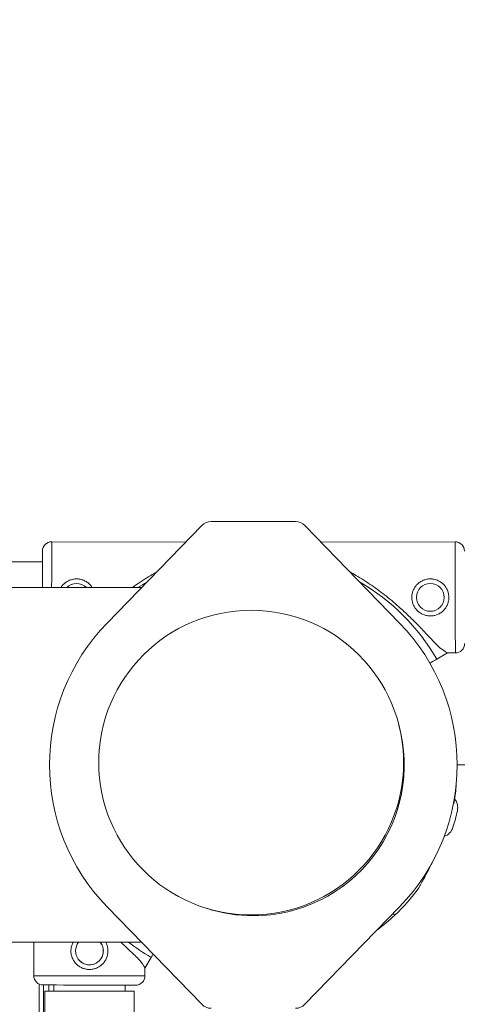
# Model space of a CAD drawing. Units: inches. Extents: x 13739 to 21265, y 11636 to 24146.
# Drawn here: x 17766 to 17932, y 16434 to 16806 of the extents above; entities that cross this region are included whole.
import ezdxf

# ---------------------------------------------------------------- set-up
doc = ezdxf.new("R2010")
doc.units = ezdxf.units.IN
doc.header["$MEASUREMENT"] = 0
doc.styles.get("Standard").update_dxf_attribs({"font": 'arial.ttf'})
doc.dimstyles.get("Standard").update_dxf_attribs({"dimtxt": 0.18, "dimasz": 0.18, "dimexe": 0.18, "dimexo": 0.0625, "dimgap": 0.09, "dimtad": 0, "dimtih": 1, "dimtoh": 1, "dimdec": 4, "dimzin": 0, "dimdsep": 46, "dimtxsty": 'Standard', "dimcen": 0.09, "dimadec": 0, "dimazin": 0, "dimtfac": 1, "dimtdec": 4, "dimtofl": 0, "dimtmove": 0, "dimatfit": 3, "dimfxl": 1, "dimtolj": 1, "dimtzin": 0, "dimarcsym": 0})

# ---------------------------------------------------------------- blocks, each defined once
blk = doc.blocks.new('*D8')
at = {"color": 0, "lineweight": -2, "transparency": 16777216}
for p, q in [((14132.85, 23799.06), (14132.85, 23919.24)), ((21145.14, 23919.06), (14252.85, 23919.06)), ((21265.14, 23799.06), (21265.14, 23919.24))]:
    blk.add_line(p, q, dxfattribs=at)
at = {"color": 0, "transparency": 16777216}
for points in [[(14252.85, 23939.06), (14252.85, 23899.06), (14132.85, 23919.06)], [(21145.14, 23939.06), (21145.14, 23899.06), (21265.14, 23919.06)]]:
    blk.add_solid(points, dxfattribs=at)
at = {"layer": 'Defpoints', "color": 0, "transparency": 16777216}
for p in [(14132.85, 23919.06), (21265.14, 20712.98), (14132.85, 15949.5)]:
    blk.add_point(p, dxfattribs=at)
at = {"color": 0, "transparency": 16777216, "insert": (17698.99, 24040.75), "char_height": 160, "attachment_point": 5}
blk.add_mtext('\\A1;715', dxfattribs=at)
blk = doc.blocks.new('*D9')
at = {"color": 0, "lineweight": -2, "transparency": 16777216}
for p, q in [((14085.2, 23791.75), (13965.02, 23791.75)), ((13965.2, 23671.75), (13965.2, 11755.84)), ((14085.2, 11635.84), (13965.02, 11635.84))]:
    blk.add_line(p, q, dxfattribs=at)
at = {"color": 0, "transparency": 16777216}
for points in [[(13945.2, 23671.75), (13985.2, 23671.75), (13965.2, 23791.75)], [(13945.2, 11755.84), (13985.2, 11755.84), (13965.2, 11635.84)]]:
    blk.add_solid(points, dxfattribs=at)
at = {"layer": 'Defpoints', "color": 0, "transparency": 16777216}
for p in [(19026.42, 23791.75), (13965.2, 11635.84), (18784.76, 11635.84)]:
    blk.add_point(p, dxfattribs=at)
at = {"color": 0, "transparency": 16777216, "insert": (13843.51, 17713.79), "char_height": 160, "attachment_point": 5, "rotation": 90}
blk.add_mtext('\\A1;1215', dxfattribs=at)

msp = doc.modelspace()

# ---------------------------------------------------------------- linework, layer by layer
at = {"color": 0, "linetype": 'Continuous', "lineweight": 0}
for p, q in [((17834.40127, 16614.76854), (17798.6283, 16577.92232)), ((17869.7597, 16616.28564), (17837.98867, 16616.28564)), ((17909.12006, 16577.92232), (17873.34709, 16614.76854)), ((17828.32033, 16608.50516), (17777.70857, 16608.61128)), ((17930.11378, 16608.61128), (17879.42819, 16608.505)), ((17774.19278, 16601.08864), (17756.34796, 16601.08864)), ((17720.99789, 16591.28564), (17811.60238, 16591.28564)), ((17927.20562, 16566.60509), (17923.17053, 16564.26413)), ((17930.20184, 16566.61137), (17927.20562, 16566.60509)), ((17933.78961, 16524.29023), (17930.87418, 16524.29023)), ((17933.78961, 16524.28564), (17930.87418, 16524.28564)), ((17798.6283, 16470.64897), (17834.40127, 16433.80274)), ((17873.34709, 16433.80274), (17909.12006, 16470.64897)), ((17906.67075, 16468.12617), (17907.29246, 16467.46724)), ((17907.29246, 16467.46724), (17907.29158, 16467.46817)), ((17720.99789, 16457.28564), (17811.60238, 16457.28564)), ((17770.95444, 16457.28564), (17770.92338, 16444.62321)), ((17812.9306, 16447.51642), (17815.273, 16451.55067)), ((17812.9306, 16447.51642), (17812.92326, 16444.5202)), ((17773.0054, 16441.41472), (17773.0054, 15447.15656)), ((17774.56462, 16399.26999), (17774.56462, 16441.11426)), ((17791.98273, 16438.81163), (17775.13273, 16438.81163)), ((17775.13273, 16438.81163), (17775.13273, 16366.35362)), ((17776.56462, 16441.10936), (17776.56462, 16438.81163)), ((17778.48273, 16441.10465), (17778.48273, 16438.81163)), ((17808.83273, 16438.81163), (17791.98273, 16438.81163)), ((17805.48273, 16441.03844), (17805.48273, 16438.81163)), ((17808.83273, 16438.81163), (17808.83273, 16366.35362))]:
    msp.add_line(p, q, dxfattribs=at)
for centre, radius in [((17920.74783, 16587.59159), 5.25), ((17853.04303, 16525.15761), 57.58118)]:
    msp.add_circle(centre, radius, dxfattribs=at)
for centre, radius, start, end in [((17837.98867, 16611.28564), 5, 90, 135.8467264), ((17869.7597, 16611.28564), 5, 44.1532736, 90), ((17777.70123, 16605.11129), 3.5, 89.8798619, 179.8798619), ((17930.12112, 16605.11129), 3.5, 0.1201381, 90.1201381), ((17787.07451, 16587.59159), 5.25, 89.8798619, 135.2811861), ((17787.07451, 16587.59159), 5.25, 44.7188139, 89.8798619), ((17854.03275, 16524.20106), 80.11719, 120.264833, 123.1406883), ((17853.7896, 16524.20106), 80.11719, 30.0037007, 59.8758622), ((17853.87418, 16524.28564), 77, 135.8467264, 224.1532736), ((17853.87418, 16524.28564), 77, 315.8467264, 44.1532736), ((17930.1945, 16570.11136), 3.5, 270.1201381, 0.1201381), ((17853.87418, 16524.28564), 57, 270, 15.3102042), ((17856.13797, 16521.68093), 74.53667, 351.2675538, 356.3702488), ((17925.59987, 16508.15934), 5.5, 347.3109402, 37.2997546), ((17853.01698, 16524.50204), 79.9, 342.6890598, 347.3109402), ((17924.04696, 16502.36379), 5.5, 290.3000689, 342.6890598), ((17856.13797, 16521.68093), 74.53667, 313.336973, 324.0101574), ((17853.87418, 16524.28564), 57, 251.943966, 270), ((17856.14043, 16521.68149), 74.53667, 306.561377, 313.3353051), ((17791.9464, 16453.98167), 5.25, 179.8594821, 39.0005149), ((17791.9464, 16453.98167), 5.25, 140.9994851, 179.8594821), ((17855.36075, 16520.91736), 80.11719, 232.5828652, 239.9759194), ((17774.42337, 16444.61462), 3.5, 179.8594821, 269.8594821), ((17809.42327, 16444.52878), 3.5, 269.8594821, 359.8594821), ((17837.98867, 16437.28564), 5, 224.1532736, 270), ((17869.7597, 16437.28564), 5, 270, 315.8467264)]:
    msp.add_arc(centre, radius, start, end, dxfattribs=at)
at = {"color": 0, "linetype": 'Continuous', "lineweight": 0, "extrusion": (0, 0, -1)}
for centre, major_axis, ratio, start_param, end_param in [((17777.66453, 16587.61133), (0.04403, 20.99995), 0.000000096, -1.394923303, -0.000000085), ((17774.16454, 16587.61867), (0.03669, 17.49996), 0.000000096, -1.359689839, -0.000000085), ((17895.15142, 16587.53792), (-32.05419, 20.93283), 0.00000001, -3.141592953, -2.728367916), ((17791.92332, 16444.5717), (20.99994, -0.0515), 0.000000096, 0, 3.141592568), ((17791.91474, 16441.07171), (17.49995, -0.04292), 0.000000096, 0.000000019, 3.141592568)]:
    msp.add_ellipse(centre, major_axis=major_axis, ratio=ratio, start_param=start_param, end_param=end_param, dxfattribs=at)
at = {"color": 0, "linetype": 'Continuous', "lineweight": 0}
for centre, major_axis, ratio, start_param, end_param in [((17930.15781, 16587.61133), (0.04403, -20.99995), 0.000000096, 0, 3.141592568), ((17792.00917, 16479.57806), (-20.92143, 32.06164), 0.00000001, -3.141592339, -2.728367302)]:
    msp.add_ellipse(centre, major_axis=major_axis, ratio=ratio, start_param=start_param, end_param=end_param, dxfattribs=at)
for points, knots in [([(17793.02043, 16591.28564), (17792.97734, 16591.35497), (17792.93317, 16591.4234), (17792.63233, 16591.87192), (17792.34276, 16592.22153), (17791.72635, 16592.84052), (17791.37789, 16593.13158), (17790.61795, 16593.6459), (17790.20646, 16593.8692), (17789.34604, 16594.22919), (17788.89634, 16594.36615), (17787.98956, 16594.54691), (17787.53245, 16594.59065), (17786.64593, 16594.59251), (17786.18864, 16594.55069), (17785.2811, 16594.37373), (17784.83084, 16594.23865), (17783.96891, 16593.88228), (17783.55649, 16593.6607), (17782.7944, 16593.14958), (17782.44472, 16592.85998), (17781.82573, 16592.24358), (17781.53469, 16591.89518), (17781.22652, 16591.43988), (17781.17687, 16591.36332), (17781.12859, 16591.28564)], [14.388043245, 14.388043245, 14.388043245, 14.388043245, 14.623302694, 14.623302694, 15.952469574, 15.952469574, 17.282253208, 17.282253208, 18.612036843, 18.612036843, 19.941820477, 19.941820477, 21.271604111, 21.271604111, 22.601387745, 22.601387745, 23.93117138, 23.93117138, 25.260955014, 25.260955014, 26.590738648, 26.590738648, 27.919905528, 27.919905528, 28.183358724, 28.183358724, 28.183358724, 28.183358724]), ([(17808.03778, 16591.28564), (17808.45304, 16591.58117), (17808.87073, 16591.87382), (17811.20727, 16593.48474), (17813.17246, 16594.74222), (17815.87191, 16596.33699), (17816.57429, 16596.74021), (17817.28042, 16597.13403)], [142.236057518, 142.236057518, 142.236057518, 142.236057518, 143.739219551, 143.739219551, 150.598010492, 150.598010492, 152.989837062, 152.989837062, 152.989837062, 152.989837062]), ([(17924.50763, 16568.367), (17924.41406, 16568.45415), (17924.319, 16568.54392), (17923.69398, 16569.14149), (17923.12324, 16569.72066), (17922.13484, 16570.74874), (17921.70967, 16571.19778), (17920.81287, 16572.1509), (17920.34123, 16572.65497), (17919.3552, 16573.7067), (17918.84075, 16574.25439), (17917.77415, 16575.38056), (17917.22199, 16575.95903), (17916.0868, 16577.13307), (17915.50336, 16577.72903), (17914.31305, 16578.92523), (17913.70617, 16579.52545), (17911.86529, 16581.3125), (17910.61013, 16582.48533), (17907.68772, 16585.10498), (17905.93574, 16586.58838), (17902.31591, 16589.45689), (17900.44812, 16590.84207), (17896.61507, 16593.48474), (17894.64988, 16594.74222), (17891.89744, 16596.3683), (17891.14137, 16596.80138), (17890.38103, 16597.22356)], [105.624580985, 105.624580985, 105.624580985, 105.624580985, 106.295100936, 106.295100936, 109.970383655, 109.970383655, 112.476790407, 112.476790407, 114.983197159, 114.983197159, 117.489603911, 117.489603911, 119.996010662, 119.996010662, 122.502417414, 122.502417414, 125.008824166, 125.008824166, 130.021637669, 130.021637669, 136.88042861, 136.88042861, 143.739219551, 143.739219551, 150.598010492, 150.598010492, 153.171423812, 153.171423812, 153.171423812, 153.171423812]), ([(17920.76251, 16580.59161), (17920.31925, 16580.59068), (17919.86196, 16580.6325), (17918.95443, 16580.80945), (17918.50416, 16580.94453), (17917.64223, 16581.30091), (17917.22982, 16581.52249), (17916.46772, 16582.03361), (17916.11805, 16582.3232), (17915.49905, 16582.93961), (17915.20801, 16583.288), (17914.69363, 16584.04799), (17914.47025, 16584.45957), (17914.11018, 16585.32021), (17913.97321, 16585.77001), (17913.79248, 16586.67683), (17913.74878, 16587.13386), (17913.74692, 16588.01997), (17913.7887, 16588.47719), (17913.96563, 16589.38475), (17914.10071, 16589.83512), (17914.45717, 16590.69726), (17914.67882, 16591.10978), (17915.19001, 16591.87192), (17915.47959, 16592.22153), (17916.09599, 16592.84052), (17916.44445, 16593.13158), (17917.2044, 16593.6459), (17917.61588, 16593.8692), (17918.47631, 16594.22919), (17918.926, 16594.36615), (17919.83279, 16594.54691), (17920.2899, 16594.59065), (17921.17642, 16594.59251), (17921.6337, 16594.55069), (17922.54124, 16594.37373), (17922.9915, 16594.23865), (17923.85343, 16593.88228), (17924.26585, 16593.6607), (17925.02794, 16593.14958), (17925.37762, 16592.85998), (17925.99662, 16592.24358), (17926.28766, 16591.89518), (17926.80204, 16591.1352), (17927.02542, 16590.72361), (17927.38548, 16589.86298), (17927.52246, 16589.41318), (17927.70319, 16588.50636), (17927.74689, 16588.04933), (17927.74875, 16587.16322), (17927.70696, 16586.706), (17927.53004, 16585.79843), (17927.39495, 16585.34807), (17927.03849, 16584.48593), (17926.81684, 16584.07341), (17926.30566, 16583.31127), (17926.01608, 16582.96166), (17925.39967, 16582.34267), (17925.05121, 16582.05161), (17924.29127, 16581.53729), (17923.87979, 16581.31399), (17923.01936, 16580.954), (17922.56967, 16580.81703), (17921.66288, 16580.63628), (17921.20577, 16580.59254), (17920.76251, 16580.59161)], [0, 0, 0, 0, 1.329783634, 1.329783634, 2.659567269, 2.659567269, 3.989350903, 3.989350903, 5.319134537, 5.319134537, 6.648301417, 6.648301417, 7.977468296, 7.977468296, 9.306635176, 9.306635176, 10.635802056, 10.635802056, 11.964968935, 11.964968935, 13.294135815, 13.294135815, 14.623302694, 14.623302694, 15.952469574, 15.952469574, 17.282253208, 17.282253208, 18.612036843, 18.612036843, 19.941820477, 19.941820477, 21.271604111, 21.271604111, 22.601387745, 22.601387745, 23.93117138, 23.93117138, 25.260955014, 25.260955014, 26.590738648, 26.590738648, 27.919905528, 27.919905528, 29.249072407, 29.249072407, 30.578239287, 30.578239287, 31.907406167, 31.907406167, 33.236573046, 33.236573046, 34.565739926, 34.565739926, 35.894906806, 35.894906806, 37.224073685, 37.224073685, 38.553857319, 38.553857319, 39.883640954, 39.883640954, 41.213424588, 41.213424588, 42.543208222, 42.543208222, 42.543208222, 42.543208222]), ([(17923.17053, 16564.26413), (17923.16389, 16564.26028), (17923.15661, 16564.25605), (17923.09761, 16564.22183), (17923.01912, 16564.17629), (17922.83529, 16564.06964), (17922.71301, 16563.9987), (17922.42201, 16563.82988), (17922.25328, 16563.73199), (17921.9136, 16563.53492), (17921.71136, 16563.41759), (17921.27584, 16563.16493), (17921.04256, 16563.02959), (17920.74183, 16562.85512), (17920.65929, 16562.80724), (17920.57417, 16562.75786)], [0.704197187, 0.704197187, 0.704197187, 0.704197187, 0.833040889, 0.833040889, 1.666081778, 1.666081778, 2.499123545, 2.499123545, 3.332165312, 3.332165312, 4.165208209, 4.165208209, 4.998251106, 4.998251106, 5.294153958, 5.294153958, 5.294153958, 5.294153958]), ([(17929.81061, 16510.36473), (17929.73215, 16510.17829), (17929.65156, 16509.9681), (17929.50749, 16509.56847), (17929.44431, 16509.38534), (17929.38143, 16509.19737)], [43.684489048, 43.684489048, 43.684489048, 43.684489048, 44.703121681, 44.703121681, 45.487575273, 45.487575273, 45.487575273, 45.487575273]), ([(17921.59267, 16487.63587), (17921.38409, 16487.1998), (17921.17399, 16486.76844), (17920.3345, 16485.07576), (17919.69783, 16483.86107), (17918.69976, 16482.0252), (17918.27678, 16481.26584), (17917.66136, 16480.17142), (17917.4597, 16479.81415), (17917.08114, 16479.13604), (17916.90377, 16478.81485), (17916.64267, 16478.31493), (17916.53428, 16478.09734), (17916.45925, 16477.91147), (17916.45301, 16477.89552), (17916.44717, 16477.88006)], [68.150922156, 68.150922156, 68.150922156, 68.150922156, 69.521304378, 69.521304378, 73.603528232, 73.603528232, 76.13675081, 76.13675081, 77.403362099, 77.403362099, 78.669973388, 78.669973388, 79.593376948, 79.593376948, 79.6826898, 79.6826898, 79.6826898, 79.6826898]), ([(17785.77519, 16457.28564), (17785.67099, 16457.09079), (17785.57547, 16456.89037), (17785.30961, 16456.25556), (17785.17249, 16455.80591), (17784.99141, 16454.89919), (17784.94751, 16454.4421), (17784.94533, 16453.55558), (17784.98699, 16453.09828), (17785.16362, 16452.19068), (17785.29854, 16451.74037), (17785.65461, 16450.87831), (17785.87604, 16450.46582), (17786.38689, 16449.70354), (17786.67636, 16449.35376), (17787.29255, 16448.73454), (17787.64084, 16448.44338), (17788.40064, 16447.92873), (17788.81215, 16447.7052), (17789.67266, 16447.34483), (17790.1224, 16447.20769), (17791.02916, 16447.02664), (17791.48618, 16446.98278), (17792.37229, 16446.98061), (17792.82951, 16447.02223), (17793.73715, 16447.19883), (17794.18756, 16447.33376), (17795.04983, 16447.68991), (17795.46243, 16447.91141), (17796.22474, 16448.42233), (17796.57446, 16448.71178), (17797.19367, 16449.32796), (17797.48485, 16449.67632), (17797.99944, 16450.43608), (17798.22289, 16450.84749), (17798.58318, 16451.70779), (17798.72031, 16452.15743), (17798.90139, 16453.06415), (17798.94529, 16453.52125), (17798.94638, 16453.96451)], [17.97933633, 17.97933633, 17.97933633, 17.97933633, 18.612036843, 18.612036843, 19.941820477, 19.941820477, 21.271604111, 21.271604111, 22.601387745, 22.601387745, 23.93117138, 23.93117138, 25.260955014, 25.260955014, 26.590738648, 26.590738648, 27.919905528, 27.919905528, 29.249072407, 29.249072407, 30.578239287, 30.578239287, 31.907406167, 31.907406167, 33.236573046, 33.236573046, 34.565739926, 34.565739926, 35.894906806, 35.894906806, 37.224073685, 37.224073685, 38.553857319, 38.553857319, 39.883640954, 39.883640954, 41.213424588, 41.213424588, 42.543208222, 42.543208222, 42.543208222, 42.543208222]), ([(17797.19638, 16453.9688), (17797.1972, 16454.30194), (17797.16582, 16454.64541), (17797.03305, 16455.32664), (17796.93169, 16455.66442), (17796.66448, 16456.31072), (17796.49841, 16456.61982), (17796.21847, 16457.03735), (17796.12454, 16457.16431), (17796.02638, 16457.28564)], [0, 0, 0, 0, 0.99943642, 0.99943642, 1.99887284, 1.99887284, 2.99830926, 2.99830926, 3.460267687, 3.460267687, 3.460267687, 3.460267687]), ([(17798.94638, 16453.96451), (17798.94746, 16454.40776), (17798.90581, 16454.86507), (17798.72918, 16455.77267), (17798.59426, 16456.22298), (17798.32713, 16456.86971), (17798.22716, 16457.08077), (17798.11761, 16457.28564)], [0, 0, 0, 0, 1.329783634, 1.329783634, 2.659567269, 2.659567269, 3.325044892, 3.325044892, 3.325044892, 3.325044892]), ([(17811.16966, 16450.21503), (17811.08254, 16450.30864), (17810.9928, 16450.40373), (17810.39545, 16451.02896), (17809.81648, 16451.59991), (17808.78876, 16452.58867), (17808.33987, 16453.01401), (17807.38707, 16453.91114), (17806.88316, 16454.38296), (17805.83179, 16455.36936), (17805.28428, 16455.88401), (17804.42153, 16456.70171), (17804.1173, 16456.99127), (17803.80975, 16457.28564)], [105.624580985, 105.624580985, 105.624580985, 105.624580985, 106.295100936, 106.295100936, 109.970383655, 109.970383655, 112.476790407, 112.476790407, 114.983197159, 114.983197159, 117.489603911, 117.489603911, 118.824788085, 118.824788085, 118.824788085, 118.824788085]), ([(17788.00683, 16450.51147), (17788.07789, 16450.43087), (17788.15072, 16450.35312), (17788.45566, 16450.04668), (17788.7165, 16449.82854), (17789.28575, 16449.44277), (17789.59416, 16449.2751), (17790.23939, 16449.00463), (17790.57678, 16448.90161), (17791.25739, 16448.76553), (17791.60061, 16448.73251), (17792.26643, 16448.73088), (17792.60981, 16448.76221), (17793.29107, 16448.89495), (17793.62897, 16448.99632), (17794.27552, 16449.26362), (17794.58474, 16449.42977), (17795.15588, 16449.81275), (17795.41779, 16450.02961), (17795.88155, 16450.4911), (17796.09971, 16450.75203), (17796.48542, 16451.32123), (17796.653, 16451.62952), (17796.92338, 16452.2745), (17797.02639, 16452.61178), (17797.1625, 16453.29235), (17797.19556, 16453.63566), (17797.19638, 16453.9688)], [19.661455799, 19.661455799, 19.661455799, 19.661455799, 19.983053041, 19.983053041, 20.981780041, 20.981780041, 21.980507041, 21.980507041, 22.979234041, 22.979234041, 23.977961041, 23.977961041, 24.976688041, 24.976688041, 25.975415041, 25.975415041, 26.974142041, 26.974142041, 27.972869041, 27.972869041, 28.972305461, 28.972305461, 29.971741881, 29.971741881, 30.971178301, 30.971178301, 31.970614721, 31.970614721, 31.970614721, 31.970614721]), ([(17815.273, 16451.55067), (17815.27685, 16451.55732), (17815.28108, 16451.5646), (17815.31533, 16451.62358), (17815.36089, 16451.70206), (17815.46761, 16451.88585), (17815.53859, 16452.0081), (17815.70752, 16452.29905), (17815.80547, 16452.46774), (17815.92923, 16452.6809), (17815.95563, 16452.72637), (17815.98303, 16452.77356)], [0.704197187, 0.704197187, 0.704197187, 0.704197187, 0.833040889, 0.833040889, 1.666081778, 1.666081778, 2.499123545, 2.499123545, 3.332165312, 3.332165312, 3.544869405, 3.544869405, 3.544869405, 3.544869405])]:
    msp.add_open_spline(points, degree=3, knots=knots, dxfattribs=at)

# ---------------------------------------------------------------- dimensions: what is measured, and where the dimension line sits
dim = msp.add_linear_dim(base=(14132.85304, 23919.05765), p1=(21265.13586, 20712.9834), p2=(14132.85304, 15949.50291), text='715', dimstyle='Standard', override={"dimtxt": 160, "dimasz": 120, "dimgap": 40, "dimtad": 2, "dimtih": 0, "dimfxl": 120, "dimfxlon": 1})
dim.commit()
dim.dimension.update_dxf_attribs({"geometry": '*D8', "text_midpoint": (17698.99445, 24040.74932)})
dim = msp.add_linear_dim(base=(13965.20142, 11635.83887), p1=(19026.41526, 23791.74536), p2=(18784.76201, 11635.83887), angle=270, text='1215', dimstyle='Standard', override={"dimtxt": 160, "dimasz": 120, "dimgap": 40, "dimtad": 2, "dimtih": 0, "dimfxl": 120, "dimfxlon": 1})
dim.commit()
dim.dimension.update_dxf_attribs({"geometry": '*D9', "text_midpoint": (13843.50974, 17713.79211)})

doc.saveas('drawing.dxf')
